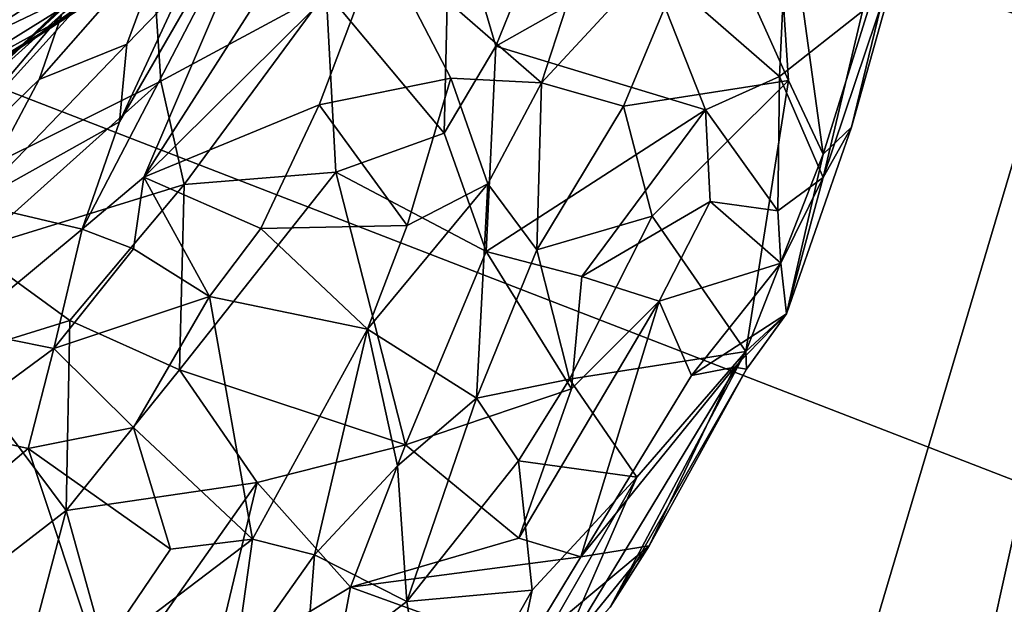
# Model space of a CAD drawing. Units: inches. Extents: x -11.3 to 9.6, y -4.1 to 23.8.
# Drawn here: x -2.6 to -2.3, y 4.8 to 4.9 of the extents above; entities that cross this region are included whole.
import ezdxf

# ---------------------------------------------------------------- set-up
doc = ezdxf.new("R2010")
doc.units = ezdxf.units.IN
doc.header["$MEASUREMENT"] = 0

msp = doc.modelspace()

# ---------------------------------------------------------------- linework, layer by layer
for points in [[(-2.1209, 6.67254, -0.9828), (-2.63907, 4.92179, -0.9116), (-2.3441, 4.80761, -0.90653), (-1.96199, 6.43672, -0.97053)], [(-2.64504, 5.02289, 1.86481), (-2.15386, 4.85026, 2.00838), (-1.97194, 5.49601, 1.89846), (-2.44737, 5.70617, 1.73355)], [(-2.67013, 3.79593, -2.32428), (-3.01107, 3.97517, -2.32429), (-2.6071, 5.08669, -2.32429), (-2.32988, 4.94041, -2.32427)], [(-2.28742, 4.28915, 2.06967), (-2.15386, 4.85026, 2.00838), (-2.64504, 5.02289, 1.86481), (-2.80971, 4.43845, 1.92772)], [(-2.4327, 4.93031, 1.87375), (-2.40161, 4.90319, 1.85827), (-2.39797, 4.98285, 1.87983)], [(-2.40161, 4.90319, 1.85827), (-2.38211, 4.91856, 1.84748), (-2.39797, 4.98285, 1.87983)], [(-2.40476, 4.98189, 1.67718), (-2.39947, 4.90228, 1.75705), (-2.41826, 4.94404, 1.67072)], [(-2.40476, 4.98189, 1.67718), (-2.36837, 4.95862, 1.81081), (-2.39134, 4.88503, 1.79248)], [(-2.39947, 4.90228, 1.75705), (-2.40476, 4.98189, 1.67718), (-2.39134, 4.88503, 1.79248)], [(-2.58379, 4.97794, 1.9624), (-2.6175, 4.89412, 1.97321), (-2.54909, 4.93849, 1.96387)], [(-2.56514, 4.86744, 1.26829), (-2.55636, 4.89263, 1.24868), (-2.51294, 4.96782, 1.28285)], [(-2.55068, 4.87963, 1.30476), (-2.56514, 4.86744, 1.26829), (-2.51294, 4.96782, 1.28285)], [(-2.54172, 4.92427, 1.23523), (-2.51294, 4.96782, 1.28285), (-2.55636, 4.89263, 1.24868)], [(-2.55068, 4.87963, 1.30476), (-2.51294, 4.96782, 1.28285), (-2.50092, 4.95737, 1.34964)], [(-2.55068, 4.87963, 1.30476), (-2.50092, 4.95737, 1.34964), (-2.49521, 4.93467, 1.40435)], [(-2.36837, 4.95862, 1.81081), (-2.38472, 4.89134, 1.816), (-2.39134, 4.88503, 1.79248)], [(-2.36837, 4.95862, 1.81081), (-2.3714, 4.93874, 1.83191), (-2.38472, 4.89134, 1.816)], [(-2.49521, 4.93467, 1.40435), (-2.43984, 4.95577, 1.584), (-2.4574, 4.90172, 1.60161)], [(-2.41826, 4.94404, 1.67072), (-2.4574, 4.90172, 1.60161), (-2.43984, 4.95577, 1.584)], [(-2.57934, 4.91021, 1.01237), (-2.52474, 4.94662, 0.89865), (-2.51631, 4.95478, 0.94853)], [(-2.57934, 4.91021, 1.01237), (-2.51631, 4.95478, 0.94853), (-2.54741, 4.93997, 1.02023)], [(-2.56582, 4.91892, 0.87738), (-2.52474, 4.94662, 0.89865), (-2.57934, 4.91021, 1.01237)], [(-2.50788, 4.92309, 1.94039), (-2.48025, 4.88993, 1.89735), (-2.47894, 4.94709, 1.92084)], [(-2.47894, 4.94709, 1.92084), (-2.48025, 4.88993, 1.89735), (-2.46812, 4.91035, 1.88747)], [(-2.47894, 4.94709, 1.92084), (-2.46812, 4.91035, 1.88747), (-2.45492, 4.94292, 1.89429)], [(-2.43816, 4.89627, 1.66651), (-2.4574, 4.90172, 1.60161), (-2.41826, 4.94404, 1.67072)], [(-2.39947, 4.90228, 1.75705), (-2.43816, 4.89627, 1.66651), (-2.41826, 4.94404, 1.67072)], [(-2.46812, 4.91035, 1.88747), (-2.4327, 4.93031, 1.87375), (-2.45492, 4.94292, 1.89429)], [(-2.31796, 3.65509, -2.32427), (-2.67013, 3.79593, -2.32428), (-2.32988, 4.94041, -2.32427), (-2.04353, 4.82557, -2.32427)], [(-2.56056, 4.92838, 1.04494), (-2.57934, 4.91021, 1.01237), (-2.54741, 4.93997, 1.02023)], [(-2.54909, 4.93849, 1.96387), (-2.6175, 4.89412, 1.97321), (-2.61081, 4.87035, 1.96879)], [(-2.54909, 4.93849, 1.96387), (-2.61081, 4.87035, 1.96879), (-2.54665, 4.9021, 1.95612)], [(-2.55463, 4.91079, 1.20269), (-2.57518, 4.90252, 1.13705), (-2.54495, 4.93695, 1.15138)], [(-2.57518, 4.90252, 1.13705), (-2.56991, 4.91781, 1.07268), (-2.54495, 4.93695, 1.15138)], [(-2.55463, 4.91079, 1.20269), (-2.54495, 4.93695, 1.15138), (-2.54172, 4.92427, 1.23523)], [(-2.50788, 4.92309, 1.94039), (-2.54909, 4.93849, 1.96387), (-2.54665, 4.9021, 1.95612)], [(-2.38472, 4.89134, 1.816), (-2.3714, 4.93874, 1.83191), (-2.3914, 4.87952, 1.83785)], [(-2.38211, 4.91856, 1.84748), (-2.3914, 4.87952, 1.83785), (-2.3714, 4.93874, 1.83191)], [(-2.50958, 4.89655, 1.40793), (-2.55068, 4.87963, 1.30476), (-2.49521, 4.93467, 1.40435)], [(-2.47871, 4.90283, 1.51482), (-2.50958, 4.89655, 1.40793), (-2.49521, 4.93467, 1.40435)], [(-2.47871, 4.90283, 1.51482), (-2.49521, 4.93467, 1.40435), (-2.4574, 4.90172, 1.60161)], [(-2.59202, 4.91055, 0.75573), (-2.56671, 4.93248, 0.69539), (-2.55701, 4.92727, 0.80313)], [(-2.59202, 4.91055, 0.75573), (-2.58722, 4.91966, 0.66188), (-2.56671, 4.93248, 0.69539)], [(-2.46812, 4.91035, 1.88747), (-2.41899, 4.89544, 1.86205), (-2.4327, 4.93031, 1.87375)], [(-2.40161, 4.90319, 1.85827), (-2.4327, 4.93031, 1.87375), (-2.41899, 4.89544, 1.86205)], [(-2.60561, 4.89707, 0.84049), (-2.59202, 4.91055, 0.75573), (-2.55701, 4.92727, 0.80313)], [(-2.60561, 4.89707, 0.84049), (-2.55701, 4.92727, 0.80313), (-2.56582, 4.91892, 0.87738)], [(-2.60351, 4.88768, 1.03277), (-2.56056, 4.92838, 1.04494), (-2.56991, 4.91781, 1.07268)], [(-2.60351, 4.88768, 1.03277), (-2.57934, 4.91021, 1.01237), (-2.56056, 4.92838, 1.04494)], [(-2.55463, 4.91079, 1.20269), (-2.54172, 4.92427, 1.23523), (-2.55636, 4.89263, 1.24868)], [(-2.54125, 4.87788, 1.94037), (-2.50788, 4.92309, 1.94039), (-2.54665, 4.9021, 1.95612)], [(-2.54125, 4.87788, 1.94037), (-2.50568, 4.88078, 1.91575), (-2.50788, 4.92309, 1.94039)], [(-2.50788, 4.92309, 1.94039), (-2.50568, 4.88078, 1.91575), (-2.48025, 4.88993, 1.89735)], [(-2.63907, 4.92179, -0.9116), (-3.15107, 3.12006, -0.75957), (-2.75283, 2.96539, -0.75055), (-2.3441, 4.80761, -0.90653)], [(-2.60561, 4.89707, 0.84049), (-2.56582, 4.91892, 0.87738), (-2.59071, 4.90362, 0.95258)], [(-2.57934, 4.91021, 1.01237), (-2.59071, 4.90362, 0.95258), (-2.56582, 4.91892, 0.87738)], [(-2.40161, 4.90319, 1.85827), (-2.3914, 4.87952, 1.83785), (-2.38211, 4.91856, 1.84748)], [(-2.61721, 4.86187, 1.11407), (-2.56991, 4.91781, 1.07268), (-2.57518, 4.90252, 1.13705)], [(-2.61721, 4.86187, 1.11407), (-2.60351, 4.88768, 1.03277), (-2.56991, 4.91781, 1.07268)], [(-2.61922, 4.88314, 0.98002), (-2.59071, 4.90362, 0.95258), (-2.57934, 4.91021, 1.01237)], [(-2.60351, 4.88768, 1.03277), (-2.61922, 4.88314, 0.98002), (-2.57934, 4.91021, 1.01237)], [(-2.59066, 4.87345, 1.17499), (-2.57518, 4.90252, 1.13705), (-2.55463, 4.91079, 1.20269)], [(-2.59066, 4.87345, 1.17499), (-2.55463, 4.91079, 1.20269), (-2.55636, 4.89263, 1.24868)], [(-2.46812, 4.91035, 1.88747), (-2.48025, 4.88993, 1.89735), (-2.47037, 4.86223, 1.88172)], [(-2.41899, 4.89544, 1.86205), (-2.46812, 4.91035, 1.88747), (-2.47037, 4.86223, 1.88172)], [(-2.61721, 4.86187, 1.11407), (-2.57518, 4.90252, 1.13705), (-2.59066, 4.87345, 1.17499)], [(-2.59085, 4.86261, 1.95855), (-2.54665, 4.9021, 1.95612), (-2.61081, 4.87035, 1.96879)], [(-2.54665, 4.9021, 1.95612), (-2.59085, 4.86261, 1.95855), (-2.54125, 4.87788, 1.94037)], [(-2.47871, 4.90283, 1.51482), (-2.48892, 4.86826, 1.5102), (-2.50958, 4.89655, 1.40793)], [(-2.46999, 4.8781, 1.58101), (-2.48892, 4.86826, 1.5102), (-2.47871, 4.90283, 1.51482)], [(-2.4574, 4.90172, 1.60161), (-2.46999, 4.8781, 1.58101), (-2.47871, 4.90283, 1.51482)], [(-2.43144, 4.8705, 1.70429), (-2.43816, 4.89627, 1.66651), (-2.39947, 4.90228, 1.75705)], [(-2.40949, 4.83877, 1.77573), (-2.43144, 4.8705, 1.70429), (-2.39947, 4.90228, 1.75705)], [(-2.41899, 4.89544, 1.86205), (-2.40202, 4.87175, 1.84591), (-2.40161, 4.90319, 1.85827)], [(-2.40949, 4.83877, 1.77573), (-2.39947, 4.90228, 1.75705), (-2.39134, 4.88503, 1.79248)], [(-2.40161, 4.90319, 1.85827), (-2.40202, 4.87175, 1.84591), (-2.3914, 4.87952, 1.83785)], [(-2.45852, 4.86263, 1.63463), (-2.46999, 4.8781, 1.58101), (-2.4574, 4.90172, 1.60161)], [(-2.45852, 4.86263, 1.63463), (-2.4574, 4.90172, 1.60161), (-2.43816, 4.89627, 1.66651)], [(-2.55068, 4.87963, 1.30476), (-2.50958, 4.89655, 1.40793), (-2.52324, 4.8676, 1.39188)], [(-2.52324, 4.8676, 1.39188), (-2.50958, 4.89655, 1.40793), (-2.48892, 4.86826, 1.5102)], [(-2.41899, 4.89544, 1.86205), (-2.47037, 4.86223, 1.88172), (-2.44793, 4.85636, 1.87118)], [(-2.43144, 4.8705, 1.70429), (-2.45852, 4.86263, 1.63463), (-2.43816, 4.89627, 1.66651)], [(-2.41899, 4.89544, 1.86205), (-2.44793, 4.85636, 1.87118), (-2.41787, 4.87392, 1.85489)], [(-2.41899, 4.89544, 1.86205), (-2.41787, 4.87392, 1.85489), (-2.40202, 4.87175, 1.84591)], [(-2.59066, 4.87345, 1.17499), (-2.55636, 4.89263, 1.24868), (-2.56514, 4.86744, 1.26829)], [(-2.39994, 4.84762, 1.80908), (-2.39134, 4.88503, 1.79248), (-2.38472, 4.89134, 1.816)], [(-2.3914, 4.87952, 1.83785), (-2.39994, 4.84762, 1.80908), (-2.38472, 4.89134, 1.816)], [(-2.50568, 4.88078, 1.91575), (-2.47037, 4.86223, 1.88172), (-2.48025, 4.88993, 1.89735)], [(-2.39994, 4.84762, 1.80908), (-2.40949, 4.83877, 1.77573), (-2.39134, 4.88503, 1.79248)], [(-2.56514, 4.86744, 1.26829), (-2.55068, 4.87963, 1.30476), (-2.55309, 4.86279, 1.31074)], [(-2.53531, 4.85163, 1.36572), (-2.55309, 4.86279, 1.31074), (-2.55068, 4.87963, 1.30476)], [(-2.53531, 4.85163, 1.36572), (-2.55068, 4.87963, 1.30476), (-2.52324, 4.8676, 1.39188)], [(-2.50568, 4.88078, 1.91575), (-2.54229, 4.83443, 1.91158), (-2.48934, 4.81689, 1.87922)], [(-2.54229, 4.83443, 1.91158), (-2.50568, 4.88078, 1.91575), (-2.54125, 4.87788, 1.94037)], [(-2.50568, 4.88078, 1.91575), (-2.48934, 4.81689, 1.87922), (-2.47037, 4.86223, 1.88172)], [(-2.40202, 4.87175, 1.84591), (-2.40132, 4.85949, 1.83402), (-2.3914, 4.87952, 1.83785)], [(-2.3914, 4.87952, 1.83785), (-2.40132, 4.85949, 1.83402), (-2.39994, 4.84762, 1.80908)], [(-2.56806, 4.84606, 1.93325), (-2.54125, 4.87788, 1.94037), (-2.59085, 4.86261, 1.95855)], [(-2.56806, 4.84606, 1.93325), (-2.54229, 4.83443, 1.91158), (-2.54125, 4.87788, 1.94037)], [(-2.49825, 4.84403, 1.48832), (-2.46999, 4.8781, 1.58101), (-2.47267, 4.82781, 1.60886)], [(-2.48892, 4.86826, 1.5102), (-2.46999, 4.8781, 1.58101), (-2.49825, 4.84403, 1.48832)], [(-2.46999, 4.8781, 1.58101), (-2.45852, 4.86263, 1.63463), (-2.47267, 4.82781, 1.60886)], [(-2.59355, 4.84383, 1.23011), (-2.59066, 4.87345, 1.17499), (-2.56514, 4.86744, 1.26829)], [(-2.42981, 4.85058, 1.85481), (-2.41787, 4.87392, 1.85489), (-2.44793, 4.85636, 1.87118)], [(-2.41787, 4.87392, 1.85489), (-2.42981, 4.85058, 1.85481), (-2.40132, 4.85949, 1.83402)], [(-2.41787, 4.87392, 1.85489), (-2.40132, 4.85949, 1.83402), (-2.40202, 4.87175, 1.84591)], [(-2.45852, 4.86263, 1.63463), (-2.43144, 4.8705, 1.70429), (-2.45082, 4.83231, 1.67432)], [(-2.45082, 4.83231, 1.67432), (-2.43144, 4.8705, 1.70429), (-2.40949, 4.83877, 1.77573)], [(-2.5718, 4.83949, 1.28758), (-2.59355, 4.84383, 1.23011), (-2.56514, 4.86744, 1.26829)], [(-2.5718, 4.83949, 1.28758), (-2.56514, 4.86744, 1.26829), (-2.55309, 4.86279, 1.31074)], [(-2.53531, 4.85163, 1.36572), (-2.52324, 4.8676, 1.39188), (-2.49825, 4.84403, 1.48832)], [(-2.49825, 4.84403, 1.48832), (-2.52324, 4.8676, 1.39188), (-2.48892, 4.86826, 1.5102)], [(-2.59085, 4.86261, 1.95855), (-2.59576, 4.8374, 1.94655), (-2.56806, 4.84606, 1.93325)], [(-2.55309, 4.86279, 1.31074), (-2.53531, 4.85163, 1.36572), (-2.5718, 4.83949, 1.28758)], [(-2.47267, 4.82781, 1.60886), (-2.45852, 4.86263, 1.63463), (-2.45082, 4.83231, 1.67432)], [(-2.48934, 4.81689, 1.87922), (-2.45041, 4.83004, 1.8627), (-2.47037, 4.86223, 1.88172)], [(-2.45041, 4.83004, 1.8627), (-2.44793, 4.85636, 1.87118), (-2.47037, 4.86223, 1.88172)], [(-2.42981, 4.85058, 1.85481), (-2.42225, 4.83316, 1.83319), (-2.40132, 4.85949, 1.83402)], [(-2.42225, 4.83316, 1.83319), (-2.39994, 4.84762, 1.80908), (-2.40132, 4.85949, 1.83402)], [(-2.44793, 4.85636, 1.87118), (-2.45041, 4.83004, 1.8627), (-2.42981, 4.85058, 1.85481)], [(-2.55308, 4.82091, 1.35438), (-2.5718, 4.83949, 1.28758), (-2.53531, 4.85163, 1.36572)], [(-2.52517, 4.79476, 1.46154), (-2.55308, 4.82091, 1.35438), (-2.53531, 4.85163, 1.36572)], [(-2.49825, 4.84403, 1.48832), (-2.52517, 4.79476, 1.46154), (-2.53531, 4.85163, 1.36572)], [(-2.46273, 4.795, 1.85127), (-2.44817, 4.79064, 1.83539), (-2.42981, 4.85058, 1.85481)], [(-2.46273, 4.795, 1.85127), (-2.42981, 4.85058, 1.85481), (-2.45041, 4.83004, 1.8627)], [(-2.44817, 4.79064, 1.83539), (-2.42225, 4.83316, 1.83319), (-2.42981, 4.85058, 1.85481)], [(-2.42225, 4.83316, 1.83319), (-2.41215, 4.83512, 1.81723), (-2.39994, 4.84762, 1.80908)], [(-2.41215, 4.83512, 1.81723), (-2.40935, 4.83463, 1.79525), (-2.39994, 4.84762, 1.80908)], [(-2.39994, 4.84762, 1.80908), (-2.40935, 4.83463, 1.79525), (-2.40949, 4.83877, 1.77573)], [(-2.59576, 4.8374, 1.94655), (-2.56891, 4.80149, 1.8993), (-2.56806, 4.84606, 1.93325)], [(-2.56806, 4.84606, 1.93325), (-2.56891, 4.80149, 1.8993), (-2.54229, 4.83443, 1.91158)], [(-2.5976, 4.82046, 1.25992), (-2.59355, 4.84383, 1.23011), (-2.5718, 4.83949, 1.28758)], [(-2.52517, 4.79476, 1.46154), (-2.49825, 4.84403, 1.48832), (-2.51064, 4.79109, 1.50923)], [(-2.49825, 4.84403, 1.48832), (-2.49117, 4.81196, 1.55391), (-2.51064, 4.79109, 1.50923)], [(-2.47267, 4.82781, 1.60886), (-2.49117, 4.81196, 1.55391), (-2.49825, 4.84403, 1.48832)], [(-2.5976, 4.82046, 1.25992), (-2.5718, 4.83949, 1.28758), (-2.57781, 4.81601, 1.30435)], [(-2.59576, 4.8374, 1.94655), (-2.58625, 4.7881, 1.90302), (-2.56891, 4.80149, 1.8993)], [(-2.55308, 4.82091, 1.35438), (-2.57781, 4.81601, 1.30435), (-2.5718, 4.83949, 1.28758)], [(-2.45466, 4.76432, 1.7611), (-2.43507, 4.80933, 1.74344), (-2.40949, 4.83877, 1.77573)], [(-2.45466, 4.76432, 1.7611), (-2.40949, 4.83877, 1.77573), (-2.44135, 4.77886, 1.78072)], [(-2.43507, 4.80933, 1.74344), (-2.45082, 4.83231, 1.67432), (-2.40949, 4.83877, 1.77573)], [(-2.40935, 4.83463, 1.79525), (-2.44135, 4.77886, 1.78072), (-2.40949, 4.83877, 1.77573)], [(-2.44817, 4.79064, 1.83539), (-2.43217, 4.79322, 1.80801), (-2.41215, 4.83512, 1.81723)], [(-2.42225, 4.83316, 1.83319), (-2.44817, 4.79064, 1.83539), (-2.41215, 4.83512, 1.81723)], [(-2.40935, 4.83463, 1.79525), (-2.41215, 4.83512, 1.81723), (-2.43217, 4.79322, 1.80801)], [(-2.56891, 4.80149, 1.8993), (-2.52407, 4.80804, 1.89255), (-2.54229, 4.83443, 1.91158)], [(-2.54229, 4.83443, 1.91158), (-2.52407, 4.80804, 1.89255), (-2.48934, 4.81689, 1.87922)], [(-2.44135, 4.77886, 1.78072), (-2.40935, 4.83463, 1.79525), (-2.43217, 4.79322, 1.80801)], [(-2.46285, 4.81315, 1.65644), (-2.47267, 4.82781, 1.60886), (-2.45082, 4.83231, 1.67432)], [(-2.46285, 4.81315, 1.65644), (-2.45082, 4.83231, 1.67432), (-2.43507, 4.80933, 1.74344)], [(-2.48934, 4.81689, 1.87922), (-2.46273, 4.795, 1.85127), (-2.45041, 4.83004, 1.8627)], [(-2.49117, 4.81196, 1.55391), (-2.47267, 4.82781, 1.60886), (-2.48898, 4.78014, 1.59349)], [(-2.48898, 4.78014, 1.59349), (-2.47267, 4.82781, 1.60886), (-2.46285, 4.81315, 1.65644)], [(-2.61598, 4.78364, 1.29427), (-2.5976, 4.82046, 1.25992), (-2.57781, 4.81601, 1.30435)], [(-2.57781, 4.81601, 1.30435), (-2.55308, 4.82091, 1.35438), (-2.5444, 4.79239, 1.41868)], [(-2.52517, 4.79476, 1.46154), (-2.5444, 4.79239, 1.41868), (-2.55308, 4.82091, 1.35438)], [(-2.50217, 4.78349, 1.87481), (-2.48934, 4.81689, 1.87922), (-2.52407, 4.80804, 1.89255)], [(-2.48934, 4.81689, 1.87922), (-2.50217, 4.78349, 1.87481), (-2.46273, 4.795, 1.85127)], [(-2.61598, 4.78364, 1.29427), (-2.57781, 4.81601, 1.30435), (-2.56153, 4.76721, 1.43016)], [(-2.57781, 4.81601, 1.30435), (-2.5444, 4.79239, 1.41868), (-2.56153, 4.76721, 1.43016)], [(-2.51064, 4.79109, 1.50923), (-2.49117, 4.81196, 1.55391), (-2.48898, 4.78014, 1.59349)], [(-2.48898, 4.78014, 1.59349), (-2.46285, 4.81315, 1.65644), (-2.45961, 4.7828, 1.70443)], [(-2.45961, 4.7828, 1.70443), (-2.46285, 4.81315, 1.65644), (-2.43507, 4.80933, 1.74344)], [(-2.3441, 4.80761, -0.90653), (-2.75283, 2.96539, -0.75055), (-2.34445, 2.85366, -0.74437), (-2.04132, 4.7253, -0.90305)], [(-2.56891, 4.80149, 1.8993), (-2.55756, 4.7606, 1.88334), (-2.52407, 4.80804, 1.89255)], [(-2.52407, 4.80804, 1.89255), (-2.55756, 4.7606, 1.88334), (-2.53463, 4.76404, 1.87915)], [(-2.53463, 4.76404, 1.87915), (-2.50217, 4.78349, 1.87481), (-2.52407, 4.80804, 1.89255)], [(-2.46501, 4.75711, 1.73182), (-2.43507, 4.80933, 1.74344), (-2.45466, 4.76432, 1.7611)], [(-2.46501, 4.75711, 1.73182), (-2.45961, 4.7828, 1.70443), (-2.43507, 4.80933, 1.74344)], [(-2.58337, 4.74695, 1.89401), (-2.56891, 4.80149, 1.8993), (-2.58625, 4.7881, 1.90302)], [(-2.58337, 4.74695, 1.89401), (-2.55756, 4.7606, 1.88334), (-2.56891, 4.80149, 1.8993)], [(-2.56153, 4.76721, 1.43016), (-2.52517, 4.79476, 1.46154), (-2.52939, 4.76458, 1.50458)], [(-2.56153, 4.76721, 1.43016), (-2.5444, 4.79239, 1.41868), (-2.52517, 4.79476, 1.46154)], [(-2.52939, 4.76458, 1.50458), (-2.52517, 4.79476, 1.46154), (-2.51064, 4.79109, 1.50923)], [(-2.50217, 4.78349, 1.87481), (-2.44817, 4.79064, 1.83539), (-2.46273, 4.795, 1.85127)], [(-2.52939, 4.76458, 1.50458), (-2.51064, 4.79109, 1.50923), (-2.51293, 4.76194, 1.54997)], [(-2.51293, 4.76194, 1.54997), (-2.51064, 4.79109, 1.50923), (-2.48898, 4.78014, 1.59349)], [(-2.46149, 4.76876, 1.82445), (-2.46126, 4.7574, 1.79772), (-2.43217, 4.79322, 1.80801)], [(-2.46149, 4.76876, 1.82445), (-2.43217, 4.79322, 1.80801), (-2.44817, 4.79064, 1.83539)], [(-2.46126, 4.7574, 1.79772), (-2.44135, 4.77886, 1.78072), (-2.43217, 4.79322, 1.80801)], [(-2.50217, 4.78349, 1.87481), (-2.46149, 4.76876, 1.82445), (-2.44817, 4.79064, 1.83539)], [(-2.61598, 4.78364, 1.29427), (-2.56153, 4.76721, 1.43016), (-2.58679, 4.73123, 1.46945)], [(-2.53463, 4.76404, 1.87915), (-2.50611, 4.7627, 1.86366), (-2.50217, 4.78349, 1.87481)], [(-2.50217, 4.78349, 1.87481), (-2.50611, 4.7627, 1.86366), (-2.46149, 4.76876, 1.82445)], [(-2.48291, 4.74175, 1.66983), (-2.48898, 4.78014, 1.59349), (-2.45961, 4.7828, 1.70443)], [(-2.46501, 4.75711, 1.73182), (-2.48291, 4.74175, 1.66983), (-2.45961, 4.7828, 1.70443)], [(-2.51293, 4.76194, 1.54997), (-2.48898, 4.78014, 1.59349), (-2.48291, 4.74175, 1.66983)]]:
    msp.add_3dface(points)

doc.saveas('drawing.dxf')
